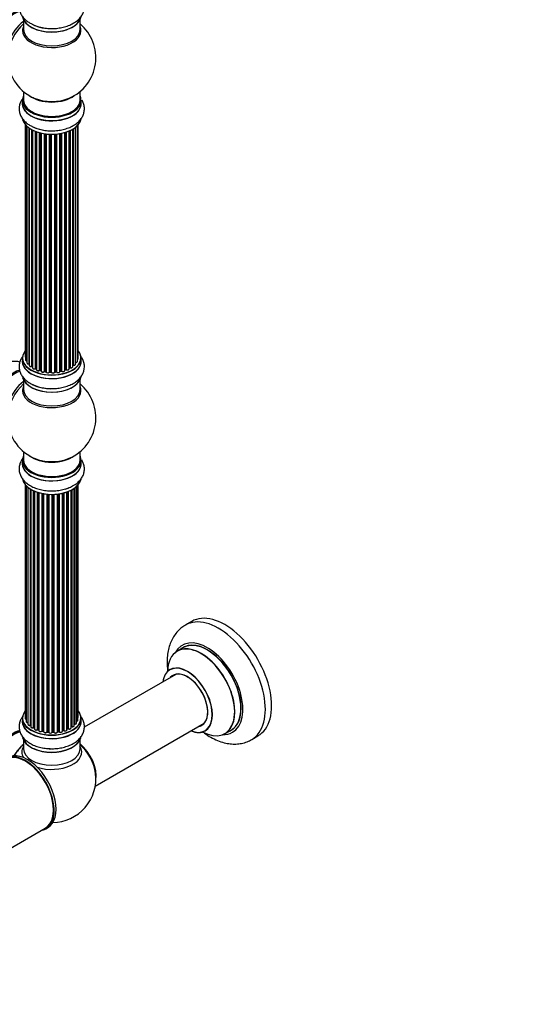
# Model space of a CAD drawing. Units: millimetres. Extents: x 0 to 1412, y 0 to 2439.
# Drawn here: x 537 to 829, y 0 to 558 of the extents above; entities that cross this region are included whole.
import ezdxf
from ezdxf import colors
from ezdxf.entities.mleader import LeaderData, LeaderLine
from ezdxf.math import Vec2, Vec3

# ---------------------------------------------------------------- set-up
doc = ezdxf.new("R2010")
doc.units = ezdxf.units.MM
doc.layers.add('DV7_Défaut', color=7, linetype='Continuous')
doc.layers.add('Défaut', color=7, linetype='Continuous')

# ---------------------------------------------------------------- blocks, each defined once
blk = doc.blocks.new('_DOT')
at = {"color": 0}
blk.add_line((0, 0), (-1, 0), dxfattribs=at)
at = {"color": 0, "const_width": 0.333}
blk.add_lwpolyline([(-0.1665, 0, 1), (0.1665, 0, 1)], format="xyb", close=True, dxfattribs=at)
blk = doc.blocks.new('SE6')
at = {"layer": 'DV7_Défaut', "color": 7, "linetype": 'Continuous'}
for p, q in [((539.51, 558.14), (539.51, 552.55)), ((571.51, 552.55), (571.51, 558.14)), ((539.51, 517.42), (539.51, 512.54)), ((571.51, 512.54), (571.51, 517.42)), ((538.86, 512.46), (538.86, 510.54)), ((572.16, 510.54), (572.16, 512.46)), ((540.53, 498.63), (540.53, 366.98)), ((540.69, 498.45), (540.69, 365.29)), ((541.44, 497.69), (541.44, 363.66)), ((568.99, 362.88), (568.99, 497.18)), ((570.04, 364.46), (570.04, 498.12)), ((570.49, 366.13), (570.49, 498.63)), ((542.68, 363.1), (542.68, 496.7)), ((542.77, 496.64), (542.77, 362.15)), ((544.21, 361.63), (544.21, 495.77)), ((544.45, 495.64), (544.45, 361.6)), ((544.61, 495.55), (544.61, 360.84)), ((546.23, 360.38), (546.23, 494.84)), ((546.48, 494.74), (546.48, 360.38)), ((546.89, 494.59), (546.89, 359.77)), ((548.65, 359.4), (548.65, 494.05)), ((548.9, 493.99), (548.9, 359.43)), ((549.42, 359.28), (549.42, 493.86)), ((549.5, 493.84), (549.5, 359.01)), ((551.38, 358.73), (551.38, 493.49)), ((551.61, 493.46), (551.61, 358.79)), ((552.17, 358.7), (552.17, 493.39)), ((552.32, 493.37), (552.32, 358.57)), ((554.28, 358.41), (554.28, 493.22)), ((554.49, 493.21), (554.49, 358.49)), ((555.07, 358.47), (555.07, 493.19)), ((555.26, 493.19), (555.26, 358.38)), ((557.24, 358.44), (557.24, 493.24)), ((557.42, 493.25), (557.42, 358.54)), ((557.99, 358.6), (557.99, 493.3)), ((558.21, 493.32), (558.21, 358.53)), ((560.14, 358.75), (560.14, 493.57)), ((560.26, 493.59), (560.26, 358.95)), ((560.8, 359.07), (560.8, 493.69)), ((561.04, 493.74), (561.04, 359.03)), ((562.87, 359.35), (562.87, 494.18)), ((562.89, 494.19), (562.89, 359.68)), ((563.38, 359.87), (563.38, 494.34)), ((563.63, 494.42), (563.63, 359.85)), ((565.32, 360.27), (565.32, 495.05)), ((565.62, 360.96), (565.62, 495.18)), ((565.87, 495.29), (565.87, 360.98)), ((567.39, 361.47), (567.39, 496.09)), ((567.41, 362.29), (567.41, 496.1)), ((567.65, 496.24), (567.65, 362.34)), ((538.86, 366.31), (538.86, 364.39)), ((572.16, 364.39), (572.16, 366.31)), ((544.49, 361.51), (544.61, 361.42)), ((546.52, 360.29), (546.89, 360.11)), ((548.94, 359.34), (549.45, 359.19)), ((551.63, 358.7), (552.19, 358.62)), ((554.5, 358.41), (555.07, 358.39)), ((557.4, 358.46), (557.98, 358.51)), ((560.23, 358.86), (560.77, 358.98)), ((562.87, 359.6), (563.34, 359.78)), ((565.32, 360.72), (565.58, 360.87)), ((539.51, 354.01), (539.51, 348.43)), ((571.51, 348.43), (571.51, 354.01)), ((539.51, 313.3), (539.51, 308.42)), ((571.51, 308.42), (571.51, 313.3)), ((538.86, 308.34), (538.86, 306.42)), ((572.16, 306.42), (572.16, 308.34)), ((540.53, 294.51), (540.53, 162.01)), ((540.99, 294), (540.99, 160.34)), ((542.04, 293.05), (542.04, 158.76)), ((543.38, 158.22), (543.38, 292.12)), ((543.62, 291.98), (543.62, 158.17)), ((543.63, 291.97), (543.63, 157.34)), ((545.16, 156.85), (545.16, 291.17)), ((545.41, 291.05), (545.41, 156.83)), ((545.7, 290.92), (545.7, 156.15)), ((547.4, 155.73), (547.4, 290.31)), ((564.14, 155.65), (564.14, 290.47)), ((564.55, 156.25), (564.55, 290.61)), ((564.8, 290.71), (564.8, 156.26)), ((566.41, 156.71), (566.41, 291.43)), ((566.57, 157.47), (566.57, 291.51)), ((566.82, 291.64), (566.82, 157.51)), ((568.26, 158.03), (568.26, 292.51)), ((568.34, 292.58), (568.34, 158.97)), ((569.58, 159.53), (569.58, 293.56)), ((570.34, 161.16), (570.34, 294.33)), ((570.49, 162.85), (570.49, 294.51)), ((547.65, 290.21), (547.65, 155.74)), ((548.13, 155.56), (548.13, 290.07)), ((548.16, 290.06), (548.16, 155.23)), ((549.99, 154.9), (549.99, 289.61)), ((550.23, 289.57), (550.23, 154.94)), ((550.77, 154.82), (550.77, 289.47)), ((550.89, 289.45), (550.89, 154.62)), ((552.82, 154.4), (552.82, 289.19)), ((553.04, 289.17), (553.04, 154.47)), ((553.61, 154.42), (553.61, 289.13)), ((553.78, 289.12), (553.78, 154.31)), ((555.77, 154.25), (555.77, 289.07)), ((555.96, 289.07), (555.96, 154.35)), ((556.54, 154.37), (556.54, 289.08)), ((556.74, 289.09), (556.74, 154.28)), ((558.7, 154.45), (558.7, 289.24)), ((558.86, 289.26), (558.86, 154.58)), ((559.42, 154.67), (559.42, 289.33)), ((559.65, 289.37), (559.65, 154.61)), ((561.53, 154.88), (561.53, 289.72)), ((561.61, 289.74), (561.61, 155.15)), ((562.13, 155.3), (562.13, 289.86)), ((562.37, 289.92), (562.37, 155.28)), ((634.8, 217.05), (631.27, 215.01)), ((630.08, 202.2), (626.66, 200.23)), ((625.83, 187.05), (573.94, 157.08)), ((538.86, 162.18), (538.86, 160.27)), ((572.16, 160.27), (572.16, 162.18)), ((545.45, 156.74), (545.7, 156.6)), ((566.41, 157.3), (566.54, 157.38)), ((580.15, 123.72), (641.83, 159.33)), ((547.69, 155.65), (548.16, 155.47)), ((550.26, 154.86), (550.8, 154.74)), ((553.05, 154.39), (553.62, 154.34)), ((555.95, 154.27), (556.53, 154.28)), ((558.84, 154.49), (559.39, 154.58)), ((561.58, 155.06), (562.09, 155.22)), ((564.14, 155.99), (564.51, 156.16)), ((653.66, 153.46), (657.08, 155.44)), ((668.77, 150.06), (672.3, 152.1)), ((539.51, 149.89), (539.51, 144.77)), ((571.51, 144.77), (571.51, 149.89)), ((525.94, 84.92), (551.84, 99.87)), ((552.09, 99.44), (553.15, 100.05))]:
    blk.add_line(p, q, dxfattribs=at)
for centre, radius, start, end in [((554.88, 577.09), 23.91, 242.3449, 271.5328), ((555.51, 536.63), 25, 293.2837, 50.2082), ((555.51, 536.63), 25, 175.8922, 240), ((555.51, 536.63), 25, 240, 246.7163), ((554.88, 519.12), 23.91, 242.3449, 271.5328), ((544.29, 361.14), 0.417, 61.3755, 106.3316), ((546.35, 359.88), 0.44, 67.1253, 111.755), ((548.81, 358.94), 0.423, 72.5316, 117.597), ((551.55, 358.33), 0.378, 77.7794, 122.7504), ((554.46, 358.06), 0.348, 84.5086, 123.9358), ((560.87, 358.59), 0.404, 59.7486, 104.7265), ((563.49, 359.37), 0.437, 65.4135, 110.0462), ((565.76, 360.48), 0.432, 70.9821, 115.7807), ((567.58, 361.87), 0.392, 76.1445, 118.7503), ((554.88, 372.96), 23.91, 242.3449, 271.5328), ((555.51, 332.5), 25, 293.2837, 50.2082), ((555.51, 332.5), 25, 175.8922, 240), ((555.51, 332.5), 25, 240, 246.7163), ((561.96, 302.14), 9.85, 285.955, 303.1365), ((543.44, 157.74), 0.396, 61.3676, 103.6638), ((545.26, 156.35), 0.433, 64.2278, 109.0094), ((566.74, 157.02), 0.415, 73.5567, 118.7362), ((547.54, 155.24), 0.436, 69.9034, 114.6368), ((549.24, 155.72), 1.15, 268.06, 307.8665), ((550.15, 154.47), 0.402, 75.115, 120.4098), ((556.56, 153.94), 0.345, 55.6168, 95.4687), ((557.57, 154.76), 0.97, 213.4154, 271.6196), ((562.22, 154.81), 0.424, 62.4893, 107.3821), ((564.68, 155.76), 0.44, 68.2318, 112.888), ((555.51, 127.97), 25, 271.3102, 6.7163)]:
    blk.add_arc(centre, radius, start, end, dxfattribs=at)
for centre, major_axis, ratio, start_param, end_param in [((534.3, 548.88), (-8.27, -14.33), 0.57735, 3.658746, 6.283185), ((534.65, 548.67), (-8, -13.86), 0.57735, 3.668793, 6.283185), ((555.51, 560.8), (16.65, 0), 0.57735, 3.276538, 6.193823), ((555.51, 560.72), (-16.55, 0), 0.57735, 0.119357, 3.000779), ((540.97, 545.03), (8, 13.86), 0.57735, 0.914535, 2.787819), ((542.53, 544.13), (-8.48, -14.69), 0.57735, 4.181071, 5.411487), ((555.51, 551.94), (-16.54, 0), 0.57735, 6.027891, 6.283185), ((555.51, 551.94), (-16.54, 0), 0.57735, 0, 3.396887), ((555.51, 562.71), (-16.65, 0), 0.57735, 0.843858, 1.631824), ((555.51, 562.78), (16.69, 0), 0.57735, 4.283524, 4.713287), ((555.51, 552.55), (16, 0), 0.57735, 3.141593, 6.283185), ((555.51, 512.54), (16.55, 0), 0.57735, 2.883065, 6.283185), ((555.51, 520.71), (-16, 0), 0.57735, 0.649818, 2.491775), ((555.51, 521.32), (16.54, 0), 0.57735, 4.071867, 5.352911), ((555.51, 512.54), (16.55, 0), 0.57735, 0, 0.258528), ((555.51, 510.48), (-16.69, 0), 0.57735, 6.211671, 6.283185), ((555.51, 510.48), (-16.69, 0), 0.57735, 0, 3.213107), ((555.51, 512.46), (-16.65, 0), 0.57735, 0, 3.141593), ((555.51, 510.54), (16.65, 0), 0.57735, 3.141593, 6.283185), ((555.51, 512.54), (-16, 0), 0.57735, 0, 3.141593), ((541.99, 504.84), (0.8, 0), 0.57735, -4.231551, -4.098583), ((555.51, 502.83), (16.65, 0), 0.57735, 3.276538, 6.193823), ((555.51, 502.74), (-16.55, 0), 0.57735, 0.119357, 3.000779), ((555.51, 504.74), (-16.65, 0), 0.57735, 0.837626, 1.631458), ((555.51, 504.81), (16.69, 0), 0.57735, 4.274542, 4.713287), ((555.51, 366.39), (16.55, 0), 0.57735, 2.702611, 6.283185), ((555.51, 366.39), (16.55, 0), 0.57735, 0, 0.438981), ((555.51, 364.32), (-16.69, 0), 0.57735, 6.211671, 6.283185), ((555.51, 364.32), (-16.69, 0), 0.57735, 0, 3.213107), ((555.51, 366.31), (-16.65, 0), 0.57735, 0, 3.141593), ((555.51, 364.39), (16.65, 0), 0.57735, 3.141593, 6.283185), ((541.53, 366.98), (1, 0), 0.57735, 3.141593, 3.702405), ((541.69, 365.29), (1, 0), 0.57735, 3.141593, 4.467458), ((542.44, 363.66), (1, 0), 0.57735, 3.141593, 4.95358), ((542.63, 363.21), (-0.028, 0.198), 0.195028, 3.14192, 4.082996), ((542.73, 362.98), (0.2, 0), 0.57735, 1.358677, 1.811988), ((567.99, 362.88), (-1, 0), 0.57735, 1.224885, 3.141593), ((569.04, 364.46), (-1, 0), 0.57735, 1.521907, 3.141593), ((569.49, 366.13), (-1, 0), 0.57735, 2.143788, 3.141593), ((534.3, 344.75), (-8.27, -14.33), 0.57735, 3.658746, 6.283185), ((534.65, 344.55), (-8, -13.86), 0.57735, 3.668793, 6.283185), ((543.77, 362.15), (1, 0), 0.57735, 3.141593, 5.16302), ((555.51, 366.39), (-14, 0), 0.57735, 0.624875, 0.688178), ((544.12, 361.73), (-0.054, 0.193), 0.355612, 3.142054, 4.046538), ((544.29, 361.53), (0.2, 0), 0.57735, 0.659901, 2.021427), ((544.61, 361.67), (0.119, 0.16), 0.645075, 2.42733, 3.142115), ((555.51, 365.98), (13.5, 0), 0.57735, 3.759657, 3.785105), ((545.61, 360.84), (1, 0), 0.57735, 3.141593, 3.165557), ((545.61, 360.84), (1, 0), 0.57735, 3.165557, 5.372459), ((555.51, 366.39), (-14, 0), 0.57735, 0.838309, 0.916011), ((546.1, 360.47), (-0.082, 0.183), 0.500653, 3.142075, 3.982271), ((546.35, 360.29), (0.2, 0), 0.57735, 0.869341, 2.230867), ((555.51, 366.55), (-14, 0), 0.57735, 0.869341, 0.910895), ((546.61, 360.47), (0.088, 0.18), 0.52691, 2.317603, 3.141135), ((547.89, 359.77), (1, 0), 0.57735, 3.141593, 5.581899), ((555.51, 366.39), (-14, 0), 0.57735, 1.047386, 1.113618), ((548.5, 359.48), (-0.113, 0.165), 0.623814, 3.14123, 3.881245), ((548.81, 359.33), (0.2, 0), 0.57735, 1.07878, 2.440306), ((555.51, 366.55), (-14, 0), 0.57735, 1.07878, 1.120334), ((548.99, 359.53), (0.059, 0.191), 0.385716, 2.24692, 3.141163), ((549.33, 359.17), (-0.2, 0), 0.57735, 3.739839, 4.261927), ((549.51, 359.38), (0.054, 0.193), 0.355487, 2.236608, 3.123443), ((550.5, 359.01), (1, 0), 0.57735, 3.141593, 5.791338), ((555.51, 366.39), (-14, 0), 0.57735, 1.264959, 1.329531), ((551.2, 358.79), (-0.147, 0.136), 0.719711, 3.140549, 3.730427), ((551.2, 358.79), (-0.147, 0.136), 0.719711, 3.119702, 3.140549), ((551.55, 358.68), (0.2, 0), 0.57735, 1.28822, 2.649746), ((555.51, 366.55), (-14, 0), 0.57735, 1.28822, 1.329774), ((551.67, 358.9), (0.033, 0.197), 0.227664, 2.205477, 3.141377), ((552.12, 358.59), (-0.2, 0), 0.57735, 3.219385, 4.471367), ((552.22, 358.82), (0.028, 0.198), 0.194894, 2.200169, 3.130658), ((553.32, 358.57), (1, 0), 0.57735, 3.141593, 6.000778), ((553.32, 358.41), (0.8, 0), 0.57735, 3.109841, 6.000778), ((555.51, 366.39), (-14, 0), 0.57735, 1.477195, 1.542861), ((554.09, 358.44), (-0.179, 0.09), 0.784153, 3.148212, 3.517), ((554.48, 358.38), (0.2, 0), 0.57735, 1.497659, 2.859185), ((555.51, 366.55), (-14, 0), 0.57735, 1.497659, 1.539213), ((554.51, 358.61), (0.008, 0.2), 0.059663, 2.187538, 3.141492), ((555.07, 358.36), (0.2, 0), 0.57735, 0.177688, 1.539213), ((555.08, 358.59), (0.004, 0.2), 0.025783, 2.186511, 3.141498), ((556.25, 358.48), (-1, 0), 0.57735, 0.177688, 3.068625), ((555.46, 358.4), (0.191, 0.059), 0.803641, 2.896644, 3.143526), ((556.25, 358.32), (0.8, 0), 0.57735, 3.31928, 6.210217), ((555.51, 366.39), (-14, 0), 0.57735, -4.589634, -4.520805), ((557.44, 358.43), (-0.2, 0), 0.57735, 4.848692, 6.210217), ((555.51, 366.55), (14, 0), 0.57735, -1.434494, -1.39294), ((557.96, 358.71), (-0.021, 0.199), 0.144455, 3.141734, 4.089394), ((558.03, 358.48), (0.2, 0), 0.57735, 0.387127, 1.748653), ((559.14, 358.75), (-1, 0), 0.57735, 0.387127, 3.141593), ((558.4, 358.57), (0.163, 0.115), 0.756074, 2.651188, 3.141927), ((555.51, 366.39), (-14, 0), 0.57735, -4.376363, -4.297734), ((560.33, 358.84), (0.2, 0), 0.57735, 1.916538, 2.805994), ((560.19, 359.06), (-0.041, 0.196), 0.276707, 3.156914, 4.067876), ((555.51, 366.55), (14, 0), 0.57735, -1.225054, -1.1835), ((560.73, 359.18), (-0.046, 0.195), 0.308379, 3.14191, 4.060197), ((560.88, 358.96), (0.2, 0), 0.57735, 0.596567, 1.958092), ((561.87, 359.35), (-1, 0), 0.57735, 0.596567, 3.141593), ((561.21, 359.09), (0.13, 0.152), 0.675463, 2.470206, 3.142682), ((555.51, 366.39), (-14, 0), 0.57735, -4.159181, -4.082549), ((563, 359.59), (0.2, 0), 0.57735, -4.157207, -4.011887), ((562.79, 359.78), (-0.067, 0.188), 0.430373, 3.337597, 4.01839), ((555.51, 366.55), (14, 0), 0.57735, -1.015615, -0.974061), ((563.27, 359.96), (-0.073, 0.186), 0.458826, 3.142102, 4.005088), ((563.49, 359.77), (0.2, 0), 0.57735, 0.806006, 2.167532), ((564.32, 360.27), (-1, 0), 0.57735, 0.806006, 3.141593), ((563.77, 359.94), (0.097, 0.175), 0.56533, 2.346101, 3.141425), ((555.51, 366.55), (14, 0), 0.57735, -0.806175, -0.764621), ((555.51, 365.98), (13.5, 0), 0.57735, -0.757287, -0.718281), ((555.51, 366.39), (-14, 0), 0.57735, -3.926991, -3.870366), ((565.47, 361.04), (-0.103, 0.171), 0.58922, 3.141661, 3.916384), ((565.76, 360.88), (0.2, 0), 0.57735, 1.015446, 2.376971), ((566.39, 361.47), (-1, 0), 0.57735, 1.015446, 3.141593), ((565.97, 361.07), (0.067, 0.188), 0.430491, 2.264847, 3.14145), ((555.51, 366.39), (-14, 0), 0.57735, -3.707884, -3.660635), ((567.24, 362.35), (-0.136, 0.146), 0.693863, 3.328092, 3.782162), ((567.58, 362.23), (0.2, 0), 0.57735, 1.224885, 2.586411), ((567.72, 362.45), (0.041, 0.196), 0.276836, 2.215339, 3.141691), ((540.97, 340.9), (8, 13.86), 0.57735, 0.914535, 2.787819), ((542.53, 340), (-8.48, -14.69), 0.57735, 4.181071, 5.411487), ((555.51, 356.67), (16.65, 0), 0.57735, 3.276538, 6.193823), ((555.51, 356.59), (-16.55, 0), 0.57735, 0.119357, 3.000779), ((555.51, 347.81), (-16.54, 0), 0.57735, 6.027891, 6.283185), ((555.51, 347.81), (-16.54, 0), 0.57735, 0, 3.396887), ((555.51, 348.43), (16, 0), 0.57735, 3.141593, 6.283185), ((555.51, 358.59), (-16.65, 0), 0.57735, 0.843858, 1.631824), ((555.51, 358.66), (16.69, 0), 0.57735, 4.289518, 4.713287), ((555.51, 308.42), (16.55, 0), 0.57735, 2.883065, 6.283185), ((555.51, 306.35), (-16.69, 0), 0.57735, 6.211671, 6.283185), ((555.51, 306.35), (-16.69, 0), 0.57735, 0, 3.213107), ((555.51, 308.34), (-16.65, 0), 0.57735, 0, 3.141593), ((555.51, 308.42), (-16, 0), 0.57735, 0, 3.141593), ((555.51, 316.58), (-16, 0), 0.57735, 0.649818, 2.491775), ((555.51, 317.2), (16.54, 0), 0.57735, 4.071867, 5.352911), ((555.51, 308.42), (16.55, 0), 0.57735, 0, 0.258528), ((555.51, 306.42), (16.65, 0), 0.57735, 3.141593, 6.283185), ((555.51, 298.7), (16.65, 0), 0.57735, 3.19354, 6.183799), ((555.51, 298.62), (-16.55, 0), 0.57735, 0.111133, 2.888602), ((555.51, 300.62), (-16.65, 0), 0.57735, -4.24098, -4.082298), ((650.02, 182.53), (18.75, -32.48), 0.57735, 0.001019, 3.145582), ((653.55, 184.58), (18.75, -32.48), 0.57735, 0, 3.141593), ((643.65, 178.86), (14.25, -24.68), 0.57735, 0, 3.486246), ((640.1, 176.81), (-13.47, 23.33), 0.57735, 2.390419, 6.283185), ((640.16, 176.85), (13.5, -23.38), 0.57735, 0, 3.141593), ((643.65, 178.86), (13.55, -23.47), 0.57735, 0, 3.235459), ((643.58, 178.82), (-13.5, 23.38), 0.57735, 3.141593, 6.283185), ((640.1, 176.81), (-13.47, 23.33), 0.57735, 0, 0.74597), ((632.41, 172.37), (10, -17.32), 0.57735, 0, 3.785071), ((632.34, 172.33), (-9.95, 17.23), 0.57735, 2.504845, 6.283185), ((632.34, 172.33), (-9.95, 17.23), 0.57735, 0, 0.636747), ((632.34, 172.33), (8.17, -14.16), 0.57735, 0, 3.348878), ((632.41, 172.37), (-8.13, 14.07), 0.57735, 0, 0.175637), ((632.41, 172.37), (-8.13, 14.07), 0.57735, 2.965955, 6.283185), ((634.46, 173.55), (8.12, -14.07), 0.57735, 3.268121, 3.31723), ((555.51, 162.27), (16.55, 0), 0.57735, 2.702611, 6.283185), ((555.51, 162.18), (-16.65, 0), 0.57735, 0, 3.141593), ((541.53, 162.01), (1, 0), 0.57735, 3.141593, 4.139398), ((569.49, 162.85), (-1, 0), 0.57735, 2.58078, 3.113015), ((555.51, 162.27), (16.55, 0), 0.57735, 0, 0.438981), ((569.49, 162.85), (-1, 0), 0.57735, 3.113015, 3.141593), ((555.51, 160.2), (-16.69, 0), 0.57735, 6.211671, 6.283185), ((555.51, 160.2), (-16.69, 0), 0.57735, 0, 3.213107), ((555.51, 160.27), (16.65, 0), 0.57735, 3.141593, 6.283185), ((541.99, 160.34), (1, 0), 0.57735, 3.141593, 3.172326), ((541.99, 160.34), (1, 0), 0.57735, 3.172326, 4.761279), ((543.04, 158.76), (1, 0), 0.57735, 3.141593, 5.0583), ((555.51, 162.27), (-14, 0), 0.57735, 0.497251, 0.562204), ((543.31, 158.32), (-0.041, 0.196), 0.276836, 3.141825, 4.067847), ((543.45, 158.11), (0.2, 0), 0.57735, 0.555182, 1.916707), ((543.79, 158.23), (0.136, 0.146), 0.693863, 2.501024, 2.955093), ((544.63, 157.34), (1, 0), 0.57735, 3.141593, 5.26774), ((545.06, 156.95), (-0.067, 0.188), 0.430491, 3.142042, 4.018338), ((555.51, 161.86), (-13.5, 0), 0.57735, 0.693541, 0.753536), ((545.27, 156.75), (0.2, 0), 0.57735, 0.764621, 2.126147), ((555.51, 162.27), (-14, 0), 0.57735, 0.74387, 0.785398), ((555.51, 161.86), (13.5, 0), 0.57735, 3.853756, 3.895129), ((555.51, 162.43), (-14, 0), 0.57735, 0.764621, 0.806175), ((545.55, 156.91), (0.103, 0.171), 0.58922, 2.366801, 3.141524), ((555.51, 162.27), (-14, 0), 0.57735, -4.052484, -3.969653), ((564.68, 156.17), (0.2, 0), 0.57735, 0.910726, 2.272252), ((565.41, 156.71), (-1, 0), 0.57735, 0.910726, 3.114697), ((555.51, 161.86), (-13.5, 0), 0.57735, -3.780326, -3.742822), ((555.51, 161.86), (13.5, 0), 0.57735, -0.638733, -0.602958), ((565.41, 156.71), (-1, 0), 0.57735, 3.114697, 3.141593), ((555.51, 162.27), (-14, 0), 0.57735, -3.810454, -3.747176), ((566.42, 157.54), (-0.119, 0.16), 0.645075, 3.14107, 3.855855), ((566.73, 157.4), (0.2, 0), 0.57735, 1.120166, 2.481691), ((567.26, 158.03), (-1, 0), 0.57735, 1.120166, 3.141593), ((566.91, 157.61), (0.054, 0.193), 0.355612, 2.236648, 3.141404), ((568.3, 158.86), (0.2, 0), 0.57735, 1.329605, 1.782916), ((568.58, 159.53), (-1, 0), 0.57735, 1.329605, 3.112711), ((568.39, 159.08), (0.028, 0.198), 0.195028, 2.200189, 3.141553), ((569.34, 161.16), (-1, 0), 0.57735, 1.815727, 3.141593), ((568.58, 159.53), (-1, 0), 0.57735, 3.112711, 3.141593), ((569.34, 161.16), (-1, 0), 0.57735, 3.141593, 3.165157), ((632.34, 172.33), (8.17, -14.16), 0.57735, 6.0759, 6.283185), ((634.46, 173.55), (8.12, -14.07), 0.57735, -0.175637, -0.126529), ((534.23, 140.26), (8.32, 14.42), 0.57735, 0.513513, 2.252718), ((534.3, 140.22), (-8.27, -14.33), 0.57735, 3.651312, 5.387606), ((534.3, 140.22), (7.9, 13.68), 0.57735, 0.484218, 2.240761), ((534.44, 140.14), (-8, -13.86), 0.57735, 3.645393, 5.371212), ((555.51, 152.55), (16.65, 0), 0.57735, 3.275825, 6.161805), ((555.51, 152.47), (-16.55, 0), 0.57735, 0.13589, 2.998432), ((546.7, 156.15), (1, 0), 0.57735, 3.121038, 3.141593), ((546.7, 156.15), (1, 0), 0.57735, 3.141593, 5.477179), ((555.51, 162.27), (-14, 0), 0.57735, 0.936307, 1.011978), ((547.26, 155.81), (-0.097, 0.175), 0.56533, 3.141867, 3.937085), ((547.53, 155.65), (0.2, 0), 0.57735, 0.974061, 2.335586), ((555.51, 162.43), (-14, 0), 0.57735, 0.974061, 1.015615), ((547.76, 155.84), (0.073, 0.186), 0.458826, 2.278097, 3.141083), ((548.03, 155.46), (-0.2, 0), 0.57735, 4.011887, 4.157207), ((548.24, 155.66), (0.067, 0.188), 0.430373, 2.264795, 2.945589), ((549.16, 155.23), (1, 0), 0.57735, 3.141593, 5.686619), ((555.51, 162.27), (-14, 0), 0.57735, 1.159442, 1.22737), ((549.82, 154.97), (-0.13, 0.152), 0.675463, 3.140434, 3.812979), ((550.15, 154.84), (0.2, 0), 0.57735, 1.1835, 2.545026), ((555.51, 162.43), (-14, 0), 0.57735, 1.1835, 1.225054), ((550.3, 155.05), (0.046, 0.195), 0.308379, 2.222988, 3.141275), ((550.7, 154.72), (-0.2, 0), 0.57735, 3.477192, 4.366647), ((550.84, 154.93), (0.041, 0.196), 0.276707, 2.215309, 3.128316), ((551.89, 154.62), (1, 0), 0.57735, 3.141593, 5.896058), ((555.51, 162.27), (-14, 0), 0.57735, 1.367426, 1.435425), ((552.63, 154.45), (-0.163, 0.115), 0.756074, 3.141306, 3.631997), ((553, 154.36), (0.2, 0), 0.57735, 1.39294, 2.754465), ((555.51, 162.43), (-14, 0), 0.57735, 1.39294, 1.434494), ((553.07, 154.59), (0.021, 0.199), 0.144455, 2.193791, 3.141451), ((553.58, 154.31), (0.2, 0), 0.57735, 0.072968, 1.434494), ((554.78, 154.36), (-1, 0), 0.57735, 0.072968, 2.963905), ((553.98, 154.32), (0.198, 0.025), 0.814324, 3.038855, 3.198932), ((554.78, 154.19), (0.8, 0), 0.57735, 3.214561, 6.105498), ((555.51, 162.27), (-14, 0), 0.57735, 1.586058, 1.677735), ((555.57, 154.27), (-0.191, 0.059), 0.803641, 3.140261, 3.386541), ((555.96, 154.23), (-0.2, 0), 0.57735, 4.743972, 6.105498), ((555.95, 154.47), (-0.004, 0.2), 0.025783, 3.141687, 4.096674), ((555.51, 162.43), (14, 0), 0.57735, 4.743972, 4.785526), ((556.52, 154.48), (-0.008, 0.2), 0.059663, 3.141694, 4.095647), ((556.55, 154.25), (0.2, 0), 0.57735, 0.282407, 1.643933), ((557.7, 154.45), (-1, 0), 0.57735, 0.282407, 3.141593), ((556.94, 154.32), (0.179, 0.09), 0.784153, 2.766186, 3.134973), ((555.51, 162.27), (-14, 0), 0.57735, -4.482552, -4.395187), ((558.9, 154.47), (0.2, 0), 0.57735, 1.811819, 3.063801), ((558.81, 154.69), (-0.028, 0.198), 0.194894, 3.157648, 4.083016), ((555.51, 162.43), (14, 0), 0.57735, -1.329774, -1.28822), ((559.36, 154.78), (-0.033, 0.197), 0.227664, 3.141808, 4.077708), ((559.47, 154.56), (0.2, 0), 0.57735, 0.491847, 1.853373), ((560.53, 154.88), (-1, 0), 0.57735, 0.491847, 3.141593), ((559.83, 154.66), (0.147, 0.136), 0.719711, 2.552758, 3.142579), ((561.7, 155.05), (0.2, 0), 0.57735, 2.021258, 2.543347), ((561.52, 155.26), (-0.054, 0.193), 0.355487, 3.15926, 4.046577), ((555.51, 162.43), (14, 0), 0.57735, -1.120334, -1.07878), ((555.51, 162.27), (-14, 0), 0.57735, -4.258291, -4.176544), ((562.03, 155.41), (-0.059, 0.191), 0.385716, 3.142022, 4.036265), ((562.22, 155.2), (0.2, 0), 0.57735, 0.701286, 2.062812), ((563.14, 155.65), (-1, 0), 0.57735, 0.701286, 3.141593), ((562.53, 155.35), (0.113, 0.165), 0.623814, 2.40194, 3.142102), ((555.51, 162.43), (14, 0), 0.57735, -0.910895, -0.869341), ((564.42, 156.34), (-0.088, 0.18), 0.52691, 3.142051, 3.965583), ((564.92, 156.35), (0.082, 0.183), 0.500653, 2.300914, 3.141366), ((632.41, 172.37), (10, -17.32), 0.57735, 5.639707, 6.283185), ((643.65, 178.86), (14.25, -24.68), 0.57735, 5.938532, 6.283185), ((643.65, 178.86), (13.55, -23.47), 0.57735, 6.197252, 6.283185), ((541.8, 135.89), (8, 13.86), 0.57735, 0.988505, 1.538106), ((541.97, 135.79), (-8.03, -13.91), 0.57735, 4.144284, 4.673601), ((555.51, 142.97), (-16.96, 0), 0.57735, 5.944397, 6.283185), ((555.51, 142.97), (-16.96, 0), 0.57735, 1.058067, 3.480381), ((555.51, 154.47), (-16.65, 0), 0.57735, 1.259181, 1.553339), ((569.37, 135.97), (8, -13.86), 0.57735, 0.604275, 2.165833), ((569.3, 135.93), (-7.95, 13.77), 0.57735, 3.847235, 5.299803), ((568.77, 135.63), (-8.27, 14.32), 0.57735, 4.071867, 5.261099), ((540.59, 119.36), (11.5, -19.92), 0.57735, 0, 3.350487), ((540.59, 119.36), (11.25, -19.49), 0.57735, 0, 3.141593), ((541.65, 119.97), (11.5, -19.92), 0.57735, 0, 3.141593), ((555.51, 142.97), (-16.96, 0), 0.57735, 0, 0.322695), ((555.51, 144.77), (16, 0), 0.57735, 3.141593, 6.283185), ((555.51, 152.06), (-16, 0), 0.57735, 0.877415, 2.264178), ((540.59, 119.36), (11.5, -19.92), 0.57735, 6.074291, 6.283185)]:
    blk.add_ellipse(centre, major_axis=major_axis, ratio=ratio, start_param=start_param, end_param=end_param, dxfattribs=at)
for points, knots in [([(539.12, 571.54), (538.96, 571.33), (538.37, 570.51), (537.57, 568.98), (537, 566.81), (536.98, 564.56), (537.52, 562.36), (538.56, 560.34), (540.05, 558.52), (541.83, 556.98), (543.12, 556.27), (543.78, 555.9)], [0, 0, 0, 0, 0.041352, 0.161723, 0.278247, 0.402598, 0.523537, 0.643984, 0.768057, 0.898375, 1, 1, 1, 1]), ([(555.52, 553.18), (555.89, 553.17), (557.21, 553.13), (559.75, 553.41), (562.82, 554.04), (565.74, 555.05), (568.38, 556.42), (570.55, 558.09), (572.21, 559.96), (573.33, 561.94), (573.98, 564.1), (574.08, 566.35), (573.61, 568.57), (572.73, 570.42), (571.98, 571.47), (571.63, 571.89)], [0, 0, 0, 0, 0.027366, 0.116163, 0.205441, 0.295659, 0.387234, 0.480149, 0.560975, 0.637891, 0.712112, 0.791548, 0.868476, 0.944809, 1, 1, 1, 1]), ([(539.12, 513.57), (538.96, 513.36), (538.37, 512.54), (537.57, 511.01), (537, 508.84), (536.98, 506.59), (537.52, 504.39), (538.56, 502.37), (540.05, 500.55), (541.83, 499.01), (543.12, 498.3), (543.78, 497.93)], [0, 0, 0, 0, 0.041352, 0.161723, 0.278247, 0.402598, 0.523537, 0.643984, 0.768057, 0.898375, 1, 1, 1, 1]), ([(555.52, 495.21), (555.89, 495.2), (557.21, 495.16), (559.75, 495.44), (562.82, 496.07), (565.74, 497.08), (568.38, 498.45), (570.55, 500.12), (572.21, 501.99), (573.33, 503.97), (573.98, 506.13), (574.08, 508.38), (573.61, 510.6), (572.97, 511.96), (572.58, 512.6), (572.58, 512.6)], [0, 0, 0, 0, 0.028964, 0.122947, 0.217439, 0.312927, 0.40985, 0.508192, 0.593738, 0.675146, 0.753703, 0.837778, 0.919199, 0.99999, 1, 1, 1, 1]), ([(537.44, 364.04), (537.04, 364.16), (535.91, 364.43), (533.97, 364.52), (531.64, 364.15), (529.25, 363.28), (526.86, 361.93), (524.52, 360.1), (522.37, 357.89), (520.7, 355.8), (519.97, 354.56), (519.71, 354.12)], [0, 0, 0, 0, 0.064109, 0.177664, 0.294637, 0.417499, 0.546206, 0.678315, 0.810846, 0.942851, 1, 1, 1, 1]), ([(539.12, 367.41), (538.96, 367.21), (538.37, 366.39), (537.57, 364.85), (537, 362.69), (536.98, 360.44), (537.52, 358.24), (538.56, 356.21), (540.05, 354.4), (541.83, 352.86), (543.12, 352.14), (543.78, 351.78)], [0, 0, 0, 0, 0.0413519, 0.1617227, 0.2782468, 0.402598, 0.5235374, 0.6439842, 0.7680568, 0.8983754, 1, 1, 1, 1]), ([(540.54, 366.97), (540.55, 366.9), (540.56, 366.78), (540.63, 366.67), (540.68, 366.62)], [0, 0, 0, 0, 0.495072, 1, 1, 1, 1]), ([(540.7, 365.29), (540.69, 365.26), (540.68, 365.16), (540.77, 364.99), (540.96, 364.81), (541.19, 364.7), (541.37, 364.66), (541.44, 364.65)], [0, 0, 0, 0, 0.0852262, 0.3156598, 0.5564517, 0.839528, 1, 1, 1, 1]), ([(541.45, 363.64), (541.46, 363.58), (541.47, 363.45), (541.62, 363.26), (541.85, 363.1), (542.18, 363), (542.48, 362.99), (542.62, 363), (542.66, 363.01)], [0, 0, 0, 0, 0.14036, 0.309727, 0.502706, 0.722343, 0.934682, 1, 1, 1, 1]), ([(542.66, 363.01), (542.69, 363.01), (542.73, 363.02), (542.76, 363.01), (542.77, 363.01)], [0, 0, 0, 0, 0.7181, 1, 1, 1, 1]), ([(555.52, 349.06), (555.89, 349.04), (557.21, 349), (559.75, 349.28), (562.82, 349.91), (565.74, 350.93), (568.38, 352.3), (570.55, 353.96), (572.21, 355.84), (573.33, 357.82), (573.98, 359.97), (574.08, 362.23), (573.61, 364.45), (572.73, 366.3), (571.98, 367.34), (571.63, 367.76)], [0, 0, 0, 0, 0.027366, 0.1161626, 0.2054407, 0.295659, 0.3872338, 0.4801488, 0.5609745, 0.6378908, 0.7121122, 0.7915482, 0.8684763, 0.9448087, 1, 1, 1, 1]), ([(567.68, 362.25), (567.8, 362.23), (568.03, 362.21), (568.41, 362.26), (568.72, 362.4), (568.91, 362.6), (569, 362.78), (568.98, 362.87), (568.98, 362.89)], [0, 0, 0, 0, 0.194647, 0.401238, 0.613198, 0.801151, 0.961518, 1, 1, 1, 1]), ([(568.91, 363.8), (569.04, 363.8), (569.27, 363.8), (569.63, 363.9), (569.89, 364.08), (570.02, 364.29), (570.03, 364.41), (570.02, 364.46)], [0, 0, 0, 0, 0.219359, 0.453918, 0.699424, 0.890706, 1, 1, 1, 1]), ([(570.05, 365.57), (570.11, 365.6), (570.26, 365.68), (570.42, 365.85), (570.51, 366.03), (570.49, 366.12), (570.48, 366.14)], [0, 0, 0, 0, 0.24275, 0.610106, 0.923856, 1, 1, 1, 1]), ([(542.78, 362.15), (542.78, 362.12), (542.77, 362.02), (542.86, 361.85), (543.04, 361.67), (543.33, 361.54), (543.7, 361.47), (544, 361.5), (544.14, 361.53), (544.17, 361.54)], [0, 0, 0, 0, 0.054729, 0.205716, 0.363677, 0.549373, 0.748432, 0.946333, 1, 1, 1, 1]), ([(544.62, 360.82), (544.63, 360.75), (544.65, 360.62), (544.8, 360.43), (545.04, 360.27), (545.38, 360.18), (545.76, 360.17), (546.04, 360.23), (546.16, 360.28), (546.19, 360.29)], [0, 0, 0, 0, 0.119751, 0.258882, 0.418735, 0.599336, 0.78198, 0.957872, 1, 1, 1, 1]), ([(546.9, 359.77), (546.9, 359.73), (546.89, 359.63), (546.99, 359.46), (547.18, 359.28), (547.48, 359.15), (547.85, 359.1), (548.23, 359.13), (548.48, 359.23), (548.59, 359.29), (548.61, 359.31)], [0, 0, 0, 0, 0.053738, 0.178835, 0.311933, 0.468213, 0.634064, 0.798768, 0.96021, 1, 1, 1, 1]), ([(549.5, 358.97), (549.52, 358.89), (549.55, 358.75), (549.73, 358.56), (549.99, 358.42), (550.35, 358.34), (550.73, 358.35), (551.1, 358.45), (551.26, 358.58), (551.35, 358.65)], [0, 0, 0, 0, 0.114882, 0.235077, 0.375682, 0.530428, 0.685181, 0.840506, 1, 1, 1, 1]), ([(552.19, 358.62), (552.22, 358.61), (552.26, 358.6), (552.3, 358.59), (552.31, 358.58), (552.32, 358.58)], [0, 0, 0, 0, 0.4301798, 0.819054, 1, 1, 1, 1]), ([(555.07, 358.39), (555.1, 358.39), (555.15, 358.38), (555.21, 358.37), (555.25, 358.35), (555.27, 358.34), (555.27, 358.33)], [0, 0, 0, 0, 0.279905, 0.539051, 0.774662, 1, 1, 1, 1]), ([(557.24, 358.4), (557.24, 358.4), (557.24, 358.4), (557.24, 358.41), (557.27, 358.43), (557.33, 358.45), (557.38, 358.46), (557.4, 358.46)], [0, 0, 0, 0, 0.008213, 0.244361, 0.476111, 0.711272, 1, 1, 1, 1]), ([(557.98, 358.51), (558, 358.51), (558.06, 358.52), (558.13, 358.5), (558.19, 358.48), (558.22, 358.46), (558.23, 358.46), (558.23, 358.46), (558.23, 358.46)], [0, 0, 0, 0, 0.2121159, 0.4307114, 0.6179239, 0.7889203, 0.9647891, 1, 1, 1, 1]), ([(558.23, 358.46), (558.31, 358.37), (558.44, 358.24), (558.77, 358.11), (559.15, 358.07), (559.53, 358.12), (559.85, 358.25), (560.06, 358.44), (560.13, 358.63), (560.14, 358.73), (560.14, 358.75)], [0, 0, 0, 0, 0.143564, 0.281745, 0.427395, 0.572005, 0.719436, 0.852193, 0.964937, 1, 1, 1, 1]), ([(560.14, 358.83), (560.15, 358.83), (560.18, 358.85), (560.21, 358.86), (560.23, 358.86)], [0, 0, 0, 0, 0.446517, 1, 1, 1, 1]), ([(561.08, 358.94), (561.17, 358.87), (561.34, 358.76), (561.71, 358.68), (562.1, 358.69), (562.46, 358.79), (562.72, 358.96), (562.86, 359.17), (562.86, 359.29), (562.86, 359.34)], [0, 0, 0, 0, 0.153429, 0.311933, 0.470556, 0.629649, 0.795584, 0.92537, 1, 1, 1, 1]), ([(563.67, 359.76), (563.78, 359.71), (563.98, 359.63), (564.37, 359.59), (564.74, 359.65), (565.06, 359.79), (565.25, 359.99), (565.33, 360.17), (565.32, 360.26), (565.31, 360.27)], [0, 0, 0, 0, 0.163431, 0.33588, 0.507211, 0.6824, 0.83769, 0.970197, 1, 1, 1, 1]), ([(565.9, 360.89), (566.02, 360.85), (566.24, 360.79), (566.63, 360.81), (566.99, 360.91), (567.24, 361.08), (567.38, 361.29), (567.38, 361.41), (567.38, 361.46)], [0, 0, 0, 0, 0.178638, 0.367774, 0.558101, 0.756715, 0.911668, 1, 1, 1, 1]), ([(539.21, 309.56), (538.93, 309.2), (538.24, 308.22), (537.42, 306.49), (536.96, 304.31), (537.03, 302.08), (537.67, 299.91), (538.78, 297.92), (540.35, 296.12), (542.37, 294.52), (544.81, 293.17), (547.6, 292.12), (550.65, 291.4), (553.84, 291.04), (557.08, 291.03), (560.25, 291.39), (562.88, 291.96), (564.17, 292.47), (564.67, 292.67)], [0, 0, 0, 0, 0.036862, 0.097268, 0.15599, 0.218428, 0.279403, 0.340496, 0.403722, 0.470211, 0.539681, 0.610702, 0.681756, 0.752522, 0.82315, 0.893954, 0.965187, 1, 1, 1, 1]), ([(567.35, 293.89), (567.86, 294.16), (569.13, 294.83), (570.9, 296.33), (572.46, 298.23), (573.49, 300.24), (574.04, 302.41), (574.04, 304.66), (573.5, 306.77), (572.85, 308.04), (572.5, 308.6)], [0, 0, 0, 0, 0.082045, 0.238146, 0.372488, 0.500516, 0.624567, 0.756843, 0.885645, 1, 1, 1, 1]), ([(631.19, 214.9), (630.46, 214.47), (628.99, 213.58), (626.8, 211.54), (624.82, 209.01), (623.21, 206.11), (622, 202.9), (621.19, 199.37), (620.82, 195.55), (620.88, 192.06), (621.11, 189.84), (621.22, 188.99)], [0, 0, 0, 0, 0.081684, 0.194469, 0.307393, 0.422293, 0.540688, 0.663475, 0.790571, 0.920871, 1, 1, 1, 1]), ([(622.65, 189.87), (622.65, 189.87), (622.63, 189.86), (622.51, 189.74), (622.43, 189.7), (622.41, 189.7)], [0, 0, 0, 0, 0.149765, 0.88126, 1, 1, 1, 1]), ([(539.29, 163.5), (539.07, 163.23), (538.41, 162.34), (537.57, 160.73), (537, 158.56), (536.98, 156.32), (537.52, 154.11), (538.56, 152.09), (540.05, 150.26), (541.99, 148.63), (544.36, 147.23), (547.11, 146.12), (550.1, 145.36), (552.74, 144.96), (554.19, 144.95), (554.7, 144.95)], [0, 0, 0, 0, 0.036483, 0.11512, 0.191243, 0.27248, 0.351488, 0.430174, 0.511229, 0.596364, 0.68555, 0.777093, 0.868929, 0.960399, 1, 1, 1, 1]), ([(540.54, 162.03), (540.54, 162.01), (540.52, 161.93), (540.59, 161.76), (540.74, 161.57), (540.9, 161.48), (540.99, 161.45)], [0, 0, 0, 0, 0.052252, 0.362243, 0.667118, 1, 1, 1, 1]), ([(554.7, 144.95), (555.36, 144.92), (556.93, 144.87), (559.75, 145.15), (562.82, 145.79), (565.74, 146.8), (568.38, 148.18), (570.55, 149.84), (572.21, 151.71), (573.33, 153.69), (573.98, 155.85), (574.08, 158.1), (573.61, 160.33), (572.73, 162.17), (571.98, 163.22), (571.63, 163.64)], [0, 0, 0, 0, 0.049052, 0.135863, 0.223145, 0.311346, 0.400873, 0.491711, 0.570729, 0.645926, 0.718487, 0.796147, 0.871355, 0.945981, 1, 1, 1, 1]), ([(570.35, 162.5), (570.39, 162.55), (570.46, 162.65), (570.48, 162.76), (570.49, 162.83)], [0, 0, 0, 0, 0.48809, 1, 1, 1, 1]), ([(541, 160.31), (541, 160.28), (541, 160.18), (541.1, 160), (541.3, 159.83), (541.6, 159.71), (541.87, 159.67), (542, 159.67), (542.01, 159.67)], [0, 0, 0, 0, 0.0821066, 0.2736112, 0.4803705, 0.7225185, 0.9772174, 1, 1, 1, 1]), ([(542.05, 158.78), (542.04, 158.77), (542.02, 158.68), (542.09, 158.51), (542.25, 158.32), (542.52, 158.17), (542.86, 158.09), (543.17, 158.1), (543.31, 158.12), (543.35, 158.13)], [0, 0, 0, 0, 0.028377, 0.18937, 0.348025, 0.533014, 0.738004, 0.943479, 1, 1, 1, 1]), ([(543.64, 157.35), (543.64, 157.29), (543.65, 157.17), (543.77, 156.98), (543.98, 156.82), (544.3, 156.7), (544.67, 156.67), (544.96, 156.71), (545.09, 156.75), (545.12, 156.76)], [0, 0, 0, 0, 0.100265, 0.242172, 0.399405, 0.581935, 0.770879, 0.951394, 1, 1, 1, 1]), ([(564.84, 156.17), (564.96, 156.12), (565.16, 156.05), (565.55, 156.04), (565.92, 156.12), (566.21, 156.28), (566.38, 156.48), (566.4, 156.62), (566.41, 156.69)], [0, 0, 0, 0, 0.172688, 0.35536, 0.537763, 0.726239, 0.883191, 1, 1, 1, 1]), ([(566.85, 157.42), (566.98, 157.39), (567.2, 157.35), (567.58, 157.38), (567.92, 157.5), (568.14, 157.68), (568.25, 157.88), (568.25, 157.99), (568.24, 158.04)], [0, 0, 0, 0, 0.184627, 0.380263, 0.578967, 0.764151, 0.920835, 1, 1, 1, 1]), ([(568.25, 158.89), (568.26, 158.89), (568.29, 158.89), (568.33, 158.89), (568.36, 158.89), (568.36, 158.89)], [0, 0, 0, 0, 0.06343, 0.798063, 1, 1, 1, 1]), ([(568.36, 158.89), (568.49, 158.87), (568.72, 158.86), (569.1, 158.94), (569.38, 159.1), (569.55, 159.3), (569.57, 159.44), (569.58, 159.51)], [0, 0, 0, 0, 0.209952, 0.43344, 0.665113, 0.857976, 1, 1, 1, 1]), ([(569.59, 160.52), (569.61, 160.53), (569.76, 160.55), (570.01, 160.64), (570.23, 160.82), (570.34, 161.02), (570.33, 161.14), (570.33, 161.18)], [0, 0, 0, 0, 0.065139, 0.363762, 0.642332, 0.877996, 1, 1, 1, 1]), ([(545.71, 156.16), (545.71, 156.14), (545.69, 156.06), (545.77, 155.88), (545.93, 155.7), (546.2, 155.55), (546.56, 155.48), (546.94, 155.49), (547.21, 155.56), (547.33, 155.62), (547.35, 155.64)], [0, 0, 0, 0, 0.030701, 0.162857, 0.295402, 0.4506, 0.620992, 0.791266, 0.956948, 1, 1, 1, 1]), ([(548.17, 155.23), (548.17, 155.16), (548.18, 155.02), (548.33, 154.83), (548.56, 154.67), (548.88, 154.57), (549.09, 154.57), (549.2, 154.57)], [0, 0, 0, 0, 0.162079, 0.348922, 0.561321, 0.80349, 1, 1, 1, 1]), ([(550.8, 154.74), (550.82, 154.73), (550.85, 154.72), (550.88, 154.71), (550.89, 154.7)], [0, 0, 0, 0, 0.548861, 1, 1, 1, 1]), ([(550.9, 154.62), (550.9, 154.58), (550.89, 154.47), (551, 154.29), (551.2, 154.12), (551.5, 153.99), (551.88, 153.94), (552.26, 153.99), (552.59, 154.12), (552.72, 154.25), (552.79, 154.33)], [0, 0, 0, 0, 0.058002, 0.167996, 0.286283, 0.424893, 0.570879, 0.71579, 0.863123, 1, 1, 1, 1]), ([(552.79, 154.33), (552.8, 154.33), (552.8, 154.34), (552.83, 154.36), (552.88, 154.38), (552.95, 154.39), (553.01, 154.39), (553.04, 154.39), (553.05, 154.39)], [0, 0, 0, 0, 0.1714032, 0.3503989, 0.5288332, 0.7246537, 0.9367129, 1, 1, 1, 1]), ([(553.62, 154.34), (553.65, 154.33), (553.69, 154.33), (553.75, 154.31), (553.77, 154.29), (553.78, 154.29), (553.78, 154.29)], [0, 0, 0, 0, 0.34831, 0.66613, 0.956835, 1, 1, 1, 1]), ([(555.75, 154.21), (555.75, 154.21), (555.76, 154.21), (555.76, 154.22), (555.8, 154.24), (555.85, 154.25), (555.91, 154.26), (555.94, 154.26), (555.95, 154.27)], [0, 0, 0, 0, 0.0536546, 0.2585095, 0.4648067, 0.6798536, 0.9166112, 1, 1, 1, 1]), ([(557.59, 153.79), (557.72, 153.79), (557.95, 153.78), (558.3, 153.89), (558.56, 154.06), (558.69, 154.28), (558.7, 154.41), (558.7, 154.47)], [0, 0, 0, 0, 0.207075, 0.438687, 0.680429, 0.868588, 1, 1, 1, 1]), ([(558.7, 154.45), (558.71, 154.45), (558.73, 154.46), (558.78, 154.48), (558.81, 154.49), (558.84, 154.49)], [0, 0, 0, 0, 0.342651, 0.679613, 1, 1, 1, 1]), ([(559.39, 154.58), (559.42, 154.58), (559.47, 154.59), (559.55, 154.58), (559.62, 154.56), (559.66, 154.54), (559.68, 154.53), (559.68, 154.53), (559.68, 154.53)], [0, 0, 0, 0, 0.209267, 0.425205, 0.617526, 0.792409, 0.959893, 1, 1, 1, 1]), ([(559.68, 154.53), (559.76, 154.46), (559.92, 154.33), (560.27, 154.23), (560.65, 154.21), (561.03, 154.29), (561.31, 154.44), (561.49, 154.65), (561.52, 154.79), (561.52, 154.86)], [0, 0, 0, 0, 0.149884, 0.300582, 0.454289, 0.607376, 0.765332, 0.897988, 1, 1, 1, 1]), ([(561.53, 155.05), (561.53, 155.05), (561.54, 155.05), (561.56, 155.06), (561.58, 155.06)], [0, 0, 0, 0, 0.1086606, 1, 1, 1, 1]), ([(562.41, 155.19), (562.52, 155.13), (562.7, 155.03), (563.08, 154.97), (563.46, 155.01), (563.8, 155.13), (564.02, 155.31), (564.14, 155.51), (564.13, 155.62), (564.13, 155.66)], [0, 0, 0, 0, 0.157222, 0.322024, 0.48571, 0.651386, 0.805776, 0.936407, 1, 1, 1, 1]), ([(641.64, 154.04), (641.8, 153.92), (643.12, 152.94), (645.67, 151.29), (649.38, 149.46), (653.04, 148.23), (656.55, 147.58), (659.85, 147.45), (663.09, 147.83), (666.18, 148.7), (667.87, 149.61), (668.78, 150.11)], [0, 0, 0, 0, 0.019169, 0.155535, 0.293076, 0.430356, 0.55064, 0.666651, 0.779039, 0.899883, 1, 1, 1, 1]), ([(642.41, 155.05), (642.41, 155.05), (642.5, 155.11), (642.67, 155.16), (642.69, 155.16), (642.69, 155.16)], [0, 0, 0, 0, 0.025375, 0.88854, 1, 1, 1, 1])]:
    blk.add_open_spline(points, degree=3, knots=knots, dxfattribs=at)
blk.add_open_spline([(549.45, 359.19), (549.47, 359.18), (549.48, 359.18), (549.5, 359.17)], degree=3, dxfattribs=at)
for points, weights in [([(557.4, 358.46), (557.42, 358.46), (557.42, 358.54)], [0.858431242658, 0.826826159235, 1]), ([(553.62, 154.34), (553.61, 154.34), (553.61, 154.42)], [0.858779221884, 0.825889239172, 1])]:
    blk.add_rational_spline(points, weights, degree=2, dxfattribs=at)

msp = doc.modelspace()

# ---------------------------------------------------------------- block references
at = {"layer": 'Défaut'}
msp.add_blockref('SE6', (0, 0), dxfattribs=at)

# ---------------------------------------------------------------- leaders
at = {"layer": 'Défaut', "color": 7, "linetype": 'Continuous'}
ml = msp.add_multileader_mtext('Standard', dxfattribs=at)
ml.set_content('{\\pxsm0.9;\\fSolid Edge ISO|b1||i0||c0|p34;\\W1.;13/11/2019\\P}', color=256)
ml.set_leader_properties()
ml.set_arrow_properties(name='DOT')
ml.build(insert=Vec2(0, 0))
ml.multileader.update_dxf_attribs({"leader_type": 0, "dogleg_length": 0, "arrow_head_size": 12})
ctx = ml.context
ctx.base_point, ctx.char_height, ctx.arrow_head_size, ctx.landing_gap_size = Vec3(1102.17, 2432.23), 12, 12, 4.2
notes = []
notes.append((ctx, [(0, (0, 0, 0), (0, 0), (1, 0), 1, [])]))
ctx.mtext.insert = Vec3(1104.17, 2438.35)
for ctx, leaders in notes:
    for number, flags, end, landing, length, lines in leaders:
        leader = LeaderData()
        leader.index, (leader.has_last_leader_line, leader.has_dogleg_vector, leader.attachment_direction) = number, flags
        leader.last_leader_point, leader.dogleg_vector, leader.dogleg_length = Vec3(end), Vec3(landing), length
        for number, points, colour, breaks in lines:
            line = LeaderLine()
            line.index, line.vertices, line.color, line.breaks = number, Vec3.list(points), colors.encode_raw_color(colour), breaks
            leader.lines.append(line)
        ctx.leaders.append(leader)

doc.saveas('drawing.dxf')
